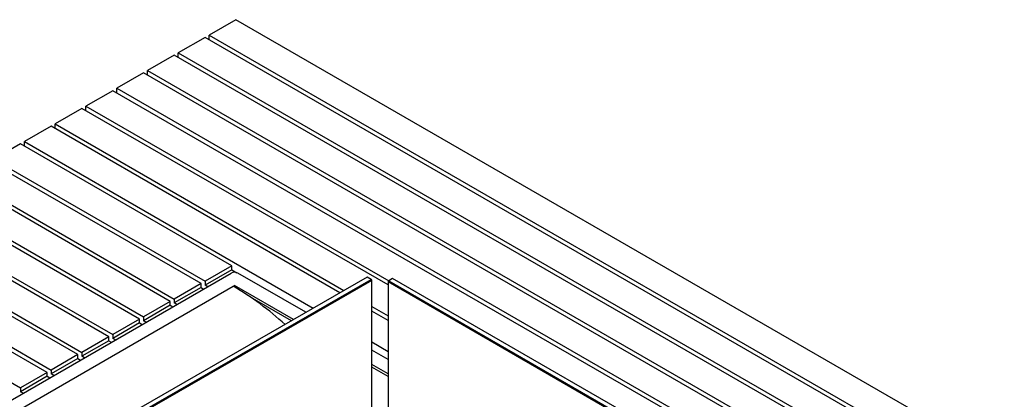
# Model space of a CAD drawing. Units: millimetres. Extents: x 1250 to 7023, y 1224 to 5027.
# Drawn here: x 5188 to 6229, y 2632 to 3034 of the extents above; entities that cross this region are included whole.
import ezdxf

# ---------------------------------------------------------------- set-up
doc = ezdxf.new("R2010")
doc.units = ezdxf.units.MM

msp = doc.modelspace()

# ---------------------------------------------------------------- linework, layer by layer
for p, q in [((5416.6, 3033.9), (5388.3, 3017.6)), ((7023.2, 2106.5), (5416.6, 3033.9)), ((5388.3, 3012.7), (5388.3, 3017.6)), ((5388.3, 3017.6), (6994.9, 2090.1)), ((5384.1, 3015.1), (5355.8, 2998.8)), ((6990.6, 2087.7), (5384.1, 3015.1)), ((5355.8, 2998.8), (6962.4, 2071.4)), ((5355.8, 2993.9), (5355.8, 2998.8)), ((5351.6, 2996.4), (5323.3, 2980)), ((6958.1, 2068.9), (5351.6, 2996.4)), ((5319, 2977.6), (5290.8, 2961.3)), ((6925.6, 2050.1), (5319, 2977.6)), ((5323.3, 2980), (6929.8, 2052.6)), ((5323.3, 2975.1), (5323.3, 2980)), ((5286.5, 2958.8), (5258.2, 2942.5)), ((6893.1, 2031.4), (5286.5, 2958.8)), ((5290.8, 2961.3), (6897.3, 2033.8)), ((5290.8, 2956.4), (5290.8, 2961.3)), ((5254, 2940), (5225.7, 2923.7)), ((5577.4, 2753.3), (5254, 2940)), ((5258.2, 2942.5), (5578.2, 2757.8)), ((5258.2, 2937.6), (5258.2, 2942.5)), ((5225.7, 2923.7), (5530.8, 2747.6)), ((5225.7, 2918.8), (5225.7, 2923.7)), ((5221.5, 2921.3), (5193.2, 2904.9)), ((5526.6, 2745.1), (5221.5, 2921.3)), ((5193.2, 2900), (5193.2, 2904.9)), ((5193.2, 2904.9), (5498.3, 2728.8)), ((5188.9, 2902.5), (5160.7, 2886.1)), ((5412.4, 2773.5), (5188.9, 2902.5)), ((5379.9, 2754.7), (5156.4, 2883.7)), ((5160.7, 2886.1), (5384.1, 2757.2)), ((5347.3, 2735.9), (5123.9, 2864.9)), ((5128.1, 2867.4), (5351.6, 2738.4)), ((5314.8, 2717.1), (5091.4, 2846.1)), ((5095.6, 2848.6), (5319, 2719.6)), ((5282.3, 2698.4), (5058.8, 2827.4)), ((5063.1, 2829.8), (5286.5, 2700.8)), ((5030.5, 2811), (5254, 2682)), ((5249.7, 2679.6), (5026.3, 2808.6)), ((5217.2, 2660.8), (4993.8, 2789.8)), ((4998, 2792.3), (5221.5, 2663.3)), ((4965.5, 2773.5), (5188.9, 2644.5)), ((5412.4, 2773.5), (5384.1, 2757.2)), ((5412.4, 2769.4), (5384.1, 2753.1)), ((5412.4, 2769.4), (5412.4, 2773.5)), ((5412.4, 2769.4), (5417.7, 2766.3)), ((5099.2, 2585.4), (5411.7, 2765.8)), ((5555.2, 2761.7), (5316.2, 2623.7)), ((5320.5, 2621.2), (5559.5, 2759.2)), ((5560.2, 2758), (5321.2, 2620)), ((5490.7, 2724.4), (5418.8, 2765.8)), ((5559.5, 2759.2), (5555.2, 2761.7)), ((5560.2, 2758), (5559.5, 2759.2)), ((5560.2, 2758.8), (5559.5, 2759.2)), ((5560.2, 2758), (5560.2, 2758.8)), ((5560.2, 2590.9), (5560.2, 2758)), ((5578.1, 2757.7), (5577.4, 2756.5)), ((5578.1, 2757.7), (5577.4, 2757.3)), ((5577.4, 2757.3), (5577.4, 2756.5)), ((5582.3, 2760.2), (5578.1, 2757.7)), ((5578.1, 2757.7), (6340.4, 2317.7)), ((6344.6, 2320.1), (5582.3, 2760.2)), ((5123.1, 2584.3), (5413.7, 2752.1)), ((5379.9, 2754.7), (5351.6, 2738.4)), ((5379.9, 2750.6), (5351.6, 2734.3)), ((5379.9, 2750.6), (5379.9, 2754.7)), ((5379.9, 2750.6), (5382.6, 2749)), ((5384.1, 2757.2), (5384.1, 2753.1)), ((5386.9, 2751.5), (5384.1, 2753.1)), ((5413.7, 2752.1), (5415.3, 2752.9)), ((5477.7, 2716.9), (5415.3, 2752.9)), ((6339.7, 2316.5), (5577.4, 2756.5)), ((5577.4, 2756.5), (5577.4, 2589.4)), ((5351.6, 2738.4), (5351.6, 2734.3)), ((5475.3, 2715.5), (5432.2, 2740.4)), ((5347.3, 2735.9), (5319, 2719.6)), ((5347.3, 2731.8), (5319, 2715.5)), ((5347.3, 2731.8), (5347.3, 2735.9)), ((5347.3, 2731.8), (5350.1, 2730.3)), ((5354.3, 2732.7), (5351.6, 2734.3)), ((5560.2, 2730.6), (5577.4, 2720.7)), ((5314.8, 2717.1), (5286.5, 2700.8)), ((5314.8, 2713.1), (5314.8, 2717.1)), ((5319, 2719.6), (5319, 2715.5)), ((5577.4, 2715.8), (5560.2, 2725.7)), ((5314.8, 2713.1), (5286.5, 2696.7)), ((5314.8, 2713.1), (5317.6, 2711.5)), ((5321.8, 2713.9), (5319, 2715.5)), ((5282.3, 2698.4), (5254, 2682)), ((5282.3, 2694.3), (5282.3, 2698.4)), ((5286.5, 2700.8), (5286.5, 2696.7)), ((5289.3, 2695.1), (5286.5, 2696.7)), ((5282.3, 2694.3), (5254, 2678)), ((5282.3, 2694.3), (5285, 2692.7)), ((5560.2, 2693.1), (5577.4, 2683.1)), ((5249.7, 2679.6), (5221.5, 2663.3)), ((5249.7, 2675.5), (5221.5, 2659.2)), ((5249.7, 2675.5), (5249.7, 2679.6)), ((5249.7, 2675.5), (5252.5, 2673.9)), ((5254, 2682), (5254, 2678)), ((5256.7, 2676.4), (5254, 2678)), ((5577.4, 2674.3), (5560.2, 2684.2)), ((5577.4, 2659.4), (5560.2, 2669.3)), ((5577.4, 2656.6), (5560.2, 2666.5)), ((5217.2, 2660.8), (5188.9, 2644.5)), ((5217.2, 2656.7), (5188.9, 2640.4)), ((5217.2, 2656.7), (5217.2, 2660.8)), ((5217.2, 2656.7), (5220, 2655.1)), ((5221.5, 2663.3), (5221.5, 2659.2)), ((5224.2, 2657.6), (5221.5, 2659.2)), ((5188.9, 2644.5), (5188.9, 2640.4)), ((5191.7, 2638.8), (5188.9, 2640.4))]:
    msp.add_line(p, q)
for centre, radius, start, end in [((5415.3, 2759), 7.69, 62.6097, 117.3903), ((5249.3, 2471.7), 325, 47.5724, 59.604), ((5416.7, 2750.7), 2.63, 122.8688, 157.7362)]:
    msp.add_arc(centre, radius, start, end)

doc.saveas('drawing.dxf')
